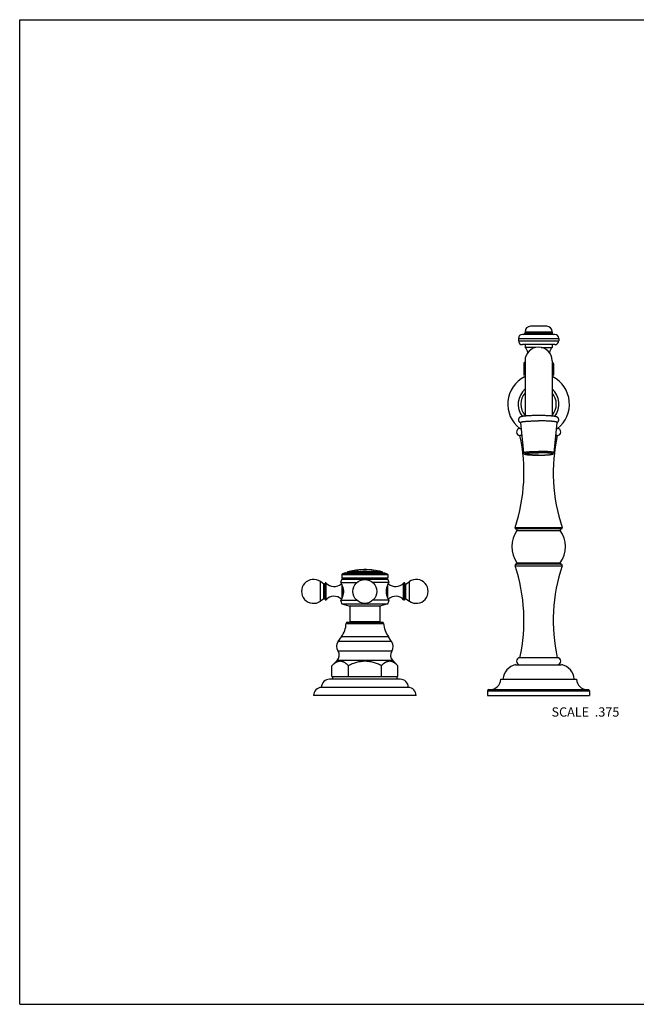
# Model space of a CAD drawing. Units: inches. Extents: x 0 to 11, y 0 to 8.5.
# Drawn here: x 0 to 5.3, y 0 to 8.5 of the extents above; entities that cross this region are included whole.
import ezdxf

# ---------------------------------------------------------------- set-up
doc = ezdxf.new("R2010")
doc.units = ezdxf.units.IN
doc.header["$LTSCALE"] = 0.605
doc.header["$MEASUREMENT"] = 0
doc.layers.get('0').update_dxf_attribs({"linetype": 'CONTINUOUS'})
doc.styles.get("Standard").update_dxf_attribs({"font": 'txt', "width": 0.8})

msp = doc.modelspace()

# ---------------------------------------------------------------- linework, layer by layer
at = {"color": 7, "linetype": 'CONTINUOUS'}
for p, q in [((0, 0), (0, 8.5)), ((0, 8.5), (11, 8.5)), ((4.6202, 5.7824), (4.3401, 5.7824)), ((4.363, 5.806), (4.363, 5.794)), ((4.363, 5.806), (4.5973, 5.806)), ((4.363, 5.794), (4.5973, 5.794)), ((4.5505, 5.8529), (4.4098, 5.8529)), ((4.5973, 5.806), (4.5973, 5.794)), ((4.3063, 5.7486), (4.3063, 5.7284)), ((4.3063, 5.7486), (4.654, 5.7486)), ((4.3063, 5.7284), (4.654, 5.7284)), ((4.654, 5.7486), (4.654, 5.7284)), ((4.6202, 5.6946), (4.3401, 5.6946)), ((4.363, 5.6946), (4.363, 5.671)), ((4.4569, 5.671), (4.363, 5.671)), ((4.5034, 5.671), (4.5973, 5.671)), ((4.5973, 5.6946), (4.5973, 5.671)), ((4.3517, 5.5304), (4.3517, 5.431)), ((4.363, 5.5304), (4.3517, 5.5304)), ((4.363, 5.5392), (4.3559, 5.5392)), ((4.363, 5.5559), (4.363, 5.078)), ((4.5973, 5.5559), (4.5973, 5.078)), ((4.5973, 5.5392), (4.6043, 5.5392)), ((4.5973, 5.5304), (4.6086, 5.5304)), ((4.6086, 5.5304), (4.6086, 5.431)), ((4.363, 5.431), (4.3517, 5.431)), ((4.3583, 5.4179), (4.363, 5.4179)), ((4.5973, 5.431), (4.6086, 5.431)), ((4.5973, 5.4179), (4.602, 5.4179)), ((4.3238, 5.0232), (4.3496, 4.7617)), ((4.6365, 5.0232), (4.6106, 4.7617)), ((4.3169, 4.9708), (4.329, 4.9708)), ((4.6313, 4.9708), (4.6434, 4.9708)), ((4.3349, 4.9109), (4.3189, 4.9109)), ((4.6414, 4.9109), (4.6254, 4.9109)), ((4.2768, 4.1163), (4.6835, 4.1163)), ((4.6743, 4.1035), (4.286, 4.1035)), ((4.2933, 4.0917), (4.667, 4.0917)), ((2.8808, 3.7434), (2.887, 3.7447)), ((2.8808, 3.7429), (2.8808, 3.7434)), ((2.8869, 3.7443), (2.8816, 3.7431)), ((2.887, 3.7443), (2.887, 3.7449)), ((2.9042, 3.7474), (2.902, 3.7471)), ((2.902, 3.7469), (2.9074, 3.7474)), ((2.902, 3.7465), (2.902, 3.7471)), ((2.9074, 3.747), (2.902, 3.7465)), ((2.9077, 3.747), (2.9074, 3.747)), ((2.9081, 3.7471), (2.9077, 3.747)), ((2.9081, 3.7474), (2.9081, 3.747)), ((2.9145, 3.7482), (2.9207, 3.7492)), ((2.9145, 3.7478), (2.9145, 3.7482)), ((2.9206, 3.7487), (2.9154, 3.7479)), ((2.9203, 3.7493), (2.9185, 3.7491)), ((2.9207, 3.7493), (2.9203, 3.7493)), ((2.9207, 3.7488), (2.9207, 3.7493)), ((2.9357, 3.7501), (2.9357, 3.7507)), ((2.9357, 3.7505), (2.9411, 3.7506)), ((2.9411, 3.7502), (2.9357, 3.7501)), ((2.9415, 3.7503), (2.9411, 3.7502)), ((2.9419, 3.7503), (2.9415, 3.7503)), ((2.9419, 3.7507), (2.9419, 3.7502)), ((2.9507, 3.7516), (2.9501, 3.7516)), ((2.9507, 3.7516), (2.9501, 3.7516)), ((2.9633, 3.7515), (2.9507, 3.7516)), ((2.9638, 3.7515), (2.9633, 3.7515)), ((2.9638, 3.7518), (2.9638, 3.7521)), ((2.9638, 3.7521), (2.9641, 3.7521)), ((2.9638, 3.7521), (2.9639, 3.7521)), ((2.9958, 3.7515), (2.9638, 3.7515)), ((2.9639, 3.7521), (2.9641, 3.7521)), ((2.9956, 3.7518), (2.9948, 3.7517)), ((2.9956, 3.7518), (2.9956, 3.7522)), ((2.9956, 3.7522), (2.9956, 3.7522)), ((2.9956, 3.7522), (2.9956, 3.7522)), ((3.0084, 3.7516), (2.9958, 3.7515)), ((3.009, 3.7517), (3.0084, 3.7516)), ((3.009, 3.7517), (3.0084, 3.7516)), ((3.0319, 3.7492), (3.0319, 3.7496)), ((3.0319, 3.7496), (3.0324, 3.7496)), ((3.0324, 3.7492), (3.0319, 3.7492)), ((3.0324, 3.7496), (3.0388, 3.7493)), ((3.0385, 3.7489), (3.0324, 3.7492)), ((3.0388, 3.7489), (3.0385, 3.7489)), ((3.0388, 3.7489), (3.0388, 3.7494)), ((3.0523, 3.7474), (3.0523, 3.7479)), ((3.0523, 3.7478), (3.0593, 3.7465)), ((3.0588, 3.7462), (3.0523, 3.7474)), ((3.0592, 3.7461), (3.0588, 3.7462)), ((3.0593, 3.7465), (3.0593, 3.7461)), ((4.2768, 3.7866), (4.6835, 3.7866)), ((4.6743, 3.7994), (4.286, 3.7994)), ((4.2933, 3.8112), (4.667, 3.8112)), ((2.7877, 3.7171), (2.7823, 3.7097)), ((2.7823, 3.7097), (2.7823, 3.683)), ((2.7823, 3.7097), (3.178, 3.7097)), ((2.7823, 3.683), (2.7924, 3.6772)), ((2.7823, 3.683), (3.178, 3.683)), ((2.7924, 3.6772), (2.7823, 3.6714)), ((2.7823, 3.6714), (3.178, 3.6714)), ((2.8097, 3.7242), (2.7877, 3.7171)), ((2.7877, 3.7171), (3.1726, 3.7171)), ((2.7924, 3.6772), (3.1679, 3.6772)), ((2.8097, 3.7242), (3.1506, 3.7242)), ((3.1283, 3.7332), (2.832, 3.7332)), ((3.1506, 3.7242), (3.1726, 3.7171)), ((3.178, 3.683), (3.1679, 3.6772)), ((3.1679, 3.6772), (3.178, 3.6714)), ((3.1726, 3.7171), (3.178, 3.7097)), ((3.178, 3.7097), (3.178, 3.683)), ((2.5959, 3.48), (2.5959, 3.649)), ((2.6266, 3.6274), (2.5959, 3.649)), ((2.6266, 3.5016), (2.6266, 3.6274)), ((2.6361, 3.4936), (2.6361, 3.6354)), ((2.6454, 3.4929), (2.6454, 3.6361)), ((2.7711, 3.6414), (2.9114, 3.6414)), ((2.781, 3.6227), (2.781, 3.5063)), ((2.7893, 3.601), (2.7893, 3.528)), ((3.1892, 3.6414), (3.0489, 3.6414)), ((3.171, 3.528), (3.171, 3.601)), ((3.1793, 3.5063), (3.1793, 3.6227)), ((3.3149, 3.4929), (3.3149, 3.6361)), ((3.3242, 3.4936), (3.3242, 3.6354)), ((3.3336, 3.6274), (3.3644, 3.649)), ((3.3336, 3.5016), (3.3336, 3.6274)), ((3.3644, 3.48), (3.3644, 3.649)), ((2.6266, 3.5016), (2.5959, 3.48)), ((2.7711, 3.4876), (2.9114, 3.4876)), ((3.1892, 3.4876), (3.0489, 3.4876)), ((3.3336, 3.5016), (3.3644, 3.48)), ((2.7823, 3.458), (2.8412, 3.4389)), ((2.7823, 3.458), (3.178, 3.458)), ((2.8412, 3.4389), (3.1191, 3.4389)), ((2.8513, 3.4389), (2.8513, 3.3042)), ((3.109, 3.4389), (3.109, 3.3042)), ((3.178, 3.458), (3.1191, 3.4389)), ((2.819, 3.2877), (3.1413, 3.2877)), ((2.8306, 3.2984), (3.1297, 3.2984)), ((2.8513, 3.3042), (3.109, 3.3042)), ((2.7497, 3.1333), (2.7775, 3.173)), ((3.1828, 3.173), (2.7775, 3.173)), ((3.2106, 3.1333), (3.1828, 3.173)), ((3.2106, 3.1333), (2.7497, 3.1333)), ((3.2121, 3.0477), (2.7482, 3.0477)), ((4.6414, 2.992), (4.3189, 2.992)), ((2.6959, 2.9234), (2.7397, 2.9671)), ((2.6959, 2.8296), (2.6959, 2.9234)), ((3.2206, 2.9671), (2.7397, 2.9671)), ((2.838, 2.8296), (2.838, 2.9234)), ((3.1223, 2.8296), (3.1223, 2.9234)), ((3.2644, 2.9234), (3.2206, 2.9671)), ((3.2644, 2.8296), (3.2644, 2.9234)), ((4.2814, 2.932), (4.6789, 2.932)), ((3.285, 2.8064), (2.6753, 2.8064)), ((2.6959, 2.8296), (3.2644, 2.8296)), ((2.7023, 2.8064), (2.7023, 2.8296)), ((3.258, 2.8064), (3.258, 2.8296)), ((4.1539, 2.8064), (4.8064, 2.8064)), ((3.3551, 2.7359), (2.6051, 2.7359)), ((3.4226, 2.6658), (2.5376, 2.6658)), ((4.0395, 2.7051), (4.9208, 2.7051)), ((4.0395, 2.7051), (4.0395, 2.6658)), ((4.0395, 2.6658), (4.9208, 2.6658)), ((4.0508, 2.7164), (4.9095, 2.7164)), ((4.9208, 2.7051), (4.9208, 2.6658)), ((0, 0), (11, 0))]:
    msp.add_line(p, q, dxfattribs=at)
msp.add_lwpolyline([(2.9638, 3.7521), (2.9638, 3.7521), (2.9638, 3.7521)], dxfattribs=at)
msp.add_circle((2.9801, 3.5645), 0.1031, dxfattribs=at)
for centre, radius, start, end in [((4.3401, 5.7486), 0.0338, 90, 180), ((4.3513, 5.794), 0.0116, 270, 360), ((4.4098, 5.806), 0.0469, 90, 180), ((4.5505, 5.806), 0.0469, 0, 90), ((4.609, 5.794), 0.0116, 180, 270), ((4.6202, 5.7486), 0.0338, 0, 90), ((4.3401, 5.7284), 0.0338, 180, 270), ((4.6202, 5.7284), 0.0338, 270, 360), ((4.4801, 5.5562), 0.1172, 0, 180), ((4.301, 5.6082), 0.0883, 12.55244, 45.36769), ((4.6593, 5.6082), 0.0883, 134.63231, 167.44756), ((4.363, 5.5304), 0.0112, 128.54442, 180), ((4.301, 5.6082), 0.0883, 308.54442, 314.63614), ((4.6593, 5.6082), 0.0883, 225.36386, 231.45558), ((4.5973, 5.5304), 0.0112, 0, 51.45558), ((4.4801, 5.1812), 0.2662, 117.24179, 232.18883), ((4.4801, 5.1812), 0.2662, 307.81117, 62.75821), ((4.4801, 5.1812), 0.1761, 131.72936, 217.14137), ((4.4801, 5.1812), 0.1526, 140.15869, 219.84131), ((4.4801, 5.1812), 0.1761, 322.85854, 48.27064), ((4.4801, 5.1812), 0.1526, 320.15869, 39.84131), ((4.3189, 4.9409), 0.03, 93.7795, 270), ((4.6414, 4.9409), 0.03, 270, 86.2205), ((2.8536, 4.5902), 1.5, 341.58572, 12.34579), ((6.1067, 4.5902), 1.5, 167.65421, 198.41428), ((4.4907, 3.9515), 0.2421, 144.60775, 215.39225), ((4.286, 4.1133), 0.00975, 161.58572, 270), ((4.2872, 4.096), 0.0075, 324.60775, 90), ((4.6731, 4.096), 0.0075, 90, 215.39225), ((4.4696, 3.9515), 0.2421, 324.60775, 35.39225), ((4.6743, 4.1133), 0.00975, 270, 18.41428), ((2.9801, 3.1709), 0.5815, 99.22158, 104.763), ((2.9801, 3.1709), 0.5806, 97.12322, 99.85474), ((2.8239, 4.0473), 0.3096, 280.59446, 280.73673), ((2.9801, 3.1709), 0.5811, 97.73473, 99.22164), ((2.9801, 3.1709), 0.5815, 96.08958, 97.50362), ((2.8748, 4.0456), 0.3001, 276.23186, 276.3824), ((2.9801, 3.1709), 0.5806, 93.7772, 96.48967), ((2.8767, 4.0461), 0.3007, 277.23252, 277.38499), ((2.9801, 3.1709), 0.5811, 94.38556, 95.87058), ((2.9801, 3.1709), 0.5815, 92.95723, 94.38273), ((2.9262, 4.0464), 0.2961, 272.88393, 273.03528), ((2.9801, 3.1709), 0.5811, 91.61593, 92.33563), ((2.9801, 3.1709), 0.5815, 88.47383, 91.61488), ((2.9801, 3.1709), 0.5811, 87.78809, 88.47284), ((2.9801, 3.1709), 0.5815, 84.20763, 87.15376), ((2.9801, 3.1709), 0.5806, 82.16766, 84.88658), ((2.9801, 3.1709), 0.5811, 82.86877, 84.20387), ((2.9801, 3.1709), 0.5815, 75.237, 82.86893), ((4.286, 3.7896), 0.00975, 90, 198.41428), ((2.8536, 3.3127), 1.5, 347.65421, 18.41428), ((4.2872, 3.8069), 0.0075, 270, 35.39225), ((6.1067, 3.3127), 1.5, 161.58572, 192.34579), ((4.6731, 3.8069), 0.0075, 144.60775, 270), ((4.6743, 3.7896), 0.00975, 341.58572, 90), ((2.5367, 3.5645), 0.1031, 55, 305), ((3.254, 3.4774), 0.51, 157.6439, 161.24401), ((2.8348, 3.7223), 0.0112, 104.763, 170.01687), ((3.1255, 3.7223), 0.0112, 9.98313, 75.237), ((2.7063, 3.4774), 0.51, 18.75599, 22.3561), ((3.4236, 3.5645), 0.1031, 235, 125), ((2.6301, 3.6323), 0.006, 235, 360), ((2.641, 3.632), 0.006, 43.02605, 145.37655), ((2.7139, 3.7001), 0.0938, 223.02605, 312.27813), ((3.2463, 3.7001), 0.0938, 227.72187, 316.97395), ((3.3193, 3.632), 0.006, 34.62345, 136.97395), ((3.3302, 3.6323), 0.006, 180, 305), ((2.6301, 3.4967), 0.006, 0, 125), ((2.641, 3.497), 0.006, 214.62345, 316.97395), ((2.7139, 3.4289), 0.0938, 47.72187, 136.97395), ((3.2533, 3.6538), 0.51, 199.01377, 202.57446), ((2.707, 3.6538), 0.51, 337.42554, 340.98623), ((3.2463, 3.4289), 0.0938, 43.02605, 132.27813), ((3.3193, 3.497), 0.006, 223.02605, 325.37655), ((3.3302, 3.4967), 0.006, 55, 180), ((2.5854, 3.3074), 0.2344, 325.01101, 355.1903), ((2.8306, 3.2868), 0.0116, 90, 175.1903), ((3.1297, 3.2868), 0.0116, 4.8097, 90), ((3.3748, 3.3074), 0.2344, 184.8097, 214.98899), ((2.8123, 3.0894), 0.0765, 145.01101, 213.04784), ((3.148, 3.0894), 0.0765, 326.95216, 34.98899), ((2.6943, 3.0126), 0.0643, 314.91736, 33.04784), ((3.266, 3.0126), 0.0643, 146.95216, 225.08264), ((4.3189, 2.962), 0.03, 90, 270), ((4.6414, 2.962), 0.03, 270, 90), ((4.311, 2.7965), 0.1388, 102.33672, 175.89966), ((4.6492, 2.7965), 0.1388, 4.10034, 77.66328), ((2.6753, 2.7363), 0.0701, 90, 180.3064), ((3.285, 2.7363), 0.0701, 359.6936, 90), ((4.0602, 2.8101), 0.0938, 270, 357.70756), ((4.9001, 2.8101), 0.0938, 182.29244, 270), ((2.6078, 2.6658), 0.0702, 92.18541, 180), ((3.3525, 2.6658), 0.0702, 0, 87.81459), ((4.0508, 2.7051), 0.0112, 90, 180), ((4.9095, 2.7051), 0.0112, 0, 90)]:
    msp.add_arc(centre, radius, start, end, dxfattribs=at)
for points, knots in [([(4.4801, 5.0828), (4.4739, 5.0828), (4.4615, 5.0827), (4.443, 5.0824), (4.4252, 5.0819), (4.4081, 5.0813), (4.3945, 5.0805), (4.3842, 5.0798), (4.377, 5.0793), (4.3701, 5.0787), (4.3636, 5.0781), (4.3576, 5.0775), (4.3519, 5.0768), (4.3466, 5.076), (4.3417, 5.0752), (4.3372, 5.0744), (4.3337, 5.0736), (4.331, 5.0729), (4.329, 5.0724), (4.3271, 5.0718), (4.3251, 5.0711), (4.3231, 5.0703), (4.321, 5.0693), (4.3188, 5.068), (4.3165, 5.0665), (4.3141, 5.0645), (4.3117, 5.0619), (4.3096, 5.0589), (4.3078, 5.0554), (4.3066, 5.0515), (4.3061, 5.0474), (4.3062, 5.0432), (4.307, 5.0392), (4.3084, 5.0354), (4.3104, 5.032), (4.3126, 5.0292), (4.315, 5.0268), (4.3174, 5.025), (4.3197, 5.0236), (4.3218, 5.0224), (4.3233, 5.0218), (4.3239, 5.0215)], [0, 0, 0, 0, 0.08477, 0.168293, 0.249351, 0.326775, 0.399478, 0.43375, 0.46649, 0.497603, 0.527008, 0.554646, 0.580481, 0.604512, 0.626789, 0.647437, 0.66671, 0.675967, 0.685085, 0.694186, 0.703437, 0.713059, 0.72334, 0.734615, 0.747214, 0.76135, 0.777, 0.793916, 0.81174, 0.830138, 0.848833, 0.867596, 0.886208, 0.904429, 0.921955, 0.938435, 0.953535, 0.967081, 0.979147, 0.990005, 1, 1, 1, 1]), ([(4.3238, 5.0232), (4.3238, 5.0233), (4.3238, 5.0235), (4.3239, 5.0239), (4.3241, 5.0242), (4.3244, 5.0245), (4.3248, 5.0249), (4.3253, 5.0252), (4.3259, 5.0255), (4.3266, 5.0259), (4.3273, 5.0262), (4.3282, 5.0265), (4.3292, 5.0269), (4.3302, 5.0272), (4.3314, 5.0275), (4.3331, 5.0279), (4.3354, 5.0285), (4.3385, 5.0291), (4.3419, 5.0297), (4.3457, 5.0303), (4.3498, 5.0308), (4.3542, 5.0314), (4.3589, 5.0319), (4.3639, 5.0324), (4.3711, 5.0331), (4.3808, 5.0338), (4.3931, 5.0346), (4.4063, 5.0353), (4.4202, 5.0359), (4.4347, 5.0364), (4.4496, 5.0367), (4.4648, 5.0369), (4.475, 5.0369), (4.4801, 5.0369)], [0, 0, 0, 0, 0.002124, 0.004356, 0.006838, 0.009676, 0.012941, 0.016677, 0.020915, 0.025673, 0.030964, 0.036796, 0.043173, 0.050098, 0.057572, 0.065593, 0.083271, 0.10311, 0.125073, 0.149119, 0.175195, 0.203245, 0.233203, 0.265003, 0.298569, 0.370678, 0.448849, 0.532333, 0.620329, 0.711991, 0.806434, 0.902747, 1, 1, 1, 1]), ([(4.6363, 5.0215), (4.6378, 5.0221), (4.64, 5.0232), (4.6429, 5.025), (4.6453, 5.0268), (4.6477, 5.0292), (4.6499, 5.032), (4.6518, 5.0354), (4.6533, 5.0392), (4.6541, 5.0432), (4.6542, 5.0474), (4.6537, 5.0515), (4.6525, 5.0553), (4.6507, 5.0589), (4.6485, 5.0619), (4.6462, 5.0645), (4.6438, 5.0665), (4.6414, 5.068), (4.6392, 5.0693), (4.6372, 5.0703), (4.6352, 5.0711), (4.6332, 5.0718), (4.6313, 5.0724), (4.6293, 5.0729), (4.6266, 5.0736), (4.6231, 5.0744), (4.6186, 5.0752), (4.6137, 5.076), (4.6084, 5.0768), (4.6027, 5.0775), (4.5966, 5.0781), (4.5902, 5.0787), (4.5833, 5.0793), (4.5761, 5.0798), (4.5658, 5.0805), (4.5522, 5.0813), (4.5351, 5.0819), (4.5172, 5.0824), (4.4988, 5.0827), (4.4864, 5.0828), (4.4801, 5.0828)], [0, 0, 0, 0, 0.020842, 0.032907, 0.04645, 0.061547, 0.078024, 0.095547, 0.113765, 0.132376, 0.151139, 0.169835, 0.188236, 0.206064, 0.222983, 0.238636, 0.252775, 0.265376, 0.276652, 0.286933, 0.296557, 0.305807, 0.314909, 0.324026, 0.333284, 0.352557, 0.373206, 0.395482, 0.419513, 0.445349, 0.472987, 0.502393, 0.533505, 0.566246, 0.600518, 0.673222, 0.750646, 0.831705, 0.915229, 1, 1, 1, 1]), ([(4.6365, 5.0232), (4.6365, 5.0233), (4.6365, 5.0235), (4.6364, 5.0239), (4.6362, 5.0242), (4.6359, 5.0245), (4.6355, 5.0249), (4.635, 5.0252), (4.6344, 5.0255), (4.6337, 5.0259), (4.6329, 5.0262), (4.6321, 5.0265), (4.6311, 5.0269), (4.6301, 5.0272), (4.6289, 5.0275), (4.6272, 5.0279), (4.6249, 5.0285), (4.6218, 5.0291), (4.6184, 5.0297), (4.6146, 5.0303), (4.6105, 5.0308), (4.6061, 5.0314), (4.6014, 5.0319), (4.5964, 5.0324), (4.5892, 5.0331), (4.5795, 5.0338), (4.5672, 5.0346), (4.554, 5.0353), (4.5401, 5.0359), (4.5256, 5.0364), (4.5107, 5.0367), (4.4955, 5.0369), (4.4853, 5.0369), (4.4801, 5.0369)], [0, 0, 0, 0, 0.002124, 0.004356, 0.006838, 0.009676, 0.012941, 0.016677, 0.020915, 0.025673, 0.030964, 0.036796, 0.043173, 0.050098, 0.057572, 0.065593, 0.083271, 0.10311, 0.125073, 0.149119, 0.175195, 0.203245, 0.233203, 0.265003, 0.298569, 0.370678, 0.448849, 0.532333, 0.620329, 0.711991, 0.806434, 0.902747, 1, 1, 1, 1]), ([(4.3496, 4.7617), (4.3496, 4.7617), (4.3496, 4.7619), (4.3497, 4.7622), (4.3499, 4.7625), (4.3502, 4.7628), (4.3505, 4.7631), (4.3509, 4.7634), (4.3514, 4.7636), (4.352, 4.7639), (4.3526, 4.7642), (4.3533, 4.7645), (4.3541, 4.7647), (4.3554, 4.7651), (4.3571, 4.7656), (4.3593, 4.7661), (4.3619, 4.7666), (4.3648, 4.7671), (4.3679, 4.7676), (4.3713, 4.768), (4.375, 4.7685), (4.3789, 4.7689), (4.3831, 4.7694), (4.3892, 4.7699), (4.3972, 4.7706), (4.4075, 4.7712), (4.4185, 4.7718), (4.4301, 4.7723), (4.4422, 4.7727), (4.4546, 4.7729), (4.4673, 4.7731), (4.4759, 4.7731), (4.4801, 4.7731)], [0, 0, 0, 0, 0.002124, 0.004356, 0.006838, 0.009676, 0.012941, 0.016677, 0.020915, 0.025673, 0.030964, 0.036796, 0.043173, 0.050098, 0.065592, 0.083271, 0.103109, 0.125073, 0.149118, 0.175194, 0.203244, 0.233203, 0.265002, 0.298568, 0.370678, 0.448848, 0.532332, 0.620329, 0.71199, 0.806434, 0.902746, 1, 1, 1, 1]), ([(4.3496, 4.7617), (4.3497, 4.7613), (4.3498, 4.7605), (4.3501, 4.7594), (4.3504, 4.7583), (4.351, 4.757), (4.3518, 4.7556), (4.353, 4.7541), (4.3543, 4.753), (4.3553, 4.7522), (4.3561, 4.7517), (4.3568, 4.7512), (4.3577, 4.7507), (4.3588, 4.7502), (4.3602, 4.7497), (4.362, 4.749), (4.3642, 4.7484), (4.3666, 4.7478), (4.3692, 4.7473), (4.372, 4.7468), (4.375, 4.7463), (4.3782, 4.7458), (4.3817, 4.7453), (4.3854, 4.7449), (4.3893, 4.7445), (4.395, 4.744), (4.4025, 4.7434), (4.4121, 4.7427), (4.4224, 4.7422), (4.4333, 4.7417), (4.4446, 4.7414), (4.4562, 4.7411), (4.4681, 4.7409), (4.4761, 4.7409), (4.4801, 4.7409)], [0, 0, 0, 0, 0.008416, 0.016706, 0.024846, 0.032771, 0.047768, 0.061412, 0.073598, 0.084447, 0.089452, 0.094226, 0.103233, 0.111747, 0.119991, 0.136312, 0.153129, 0.170965, 0.19012, 0.210762, 0.232982, 0.256823, 0.282295, 0.309384, 0.33806, 0.368282, 0.433134, 0.503422, 0.578521, 0.657734, 0.740306, 0.825434, 0.912283, 1, 1, 1, 1]), ([(4.4801, 4.7409), (4.4763, 4.7409), (4.4685, 4.741), (4.457, 4.7411), (4.4457, 4.7414), (4.4348, 4.7417), (4.4243, 4.7421), (4.4143, 4.7427), (4.4049, 4.7433), (4.3976, 4.7438), (4.3921, 4.7443), (4.3883, 4.7447), (4.3847, 4.7451), (4.3813, 4.7455), (4.3782, 4.746), (4.3753, 4.7464), (4.3727, 4.7469), (4.3703, 4.7473), (4.3682, 4.7478), (4.3667, 4.7482), (4.3655, 4.7485), (4.3648, 4.7488), (4.3641, 4.749), (4.3635, 4.7493), (4.363, 4.7495), (4.3625, 4.7498), (4.3621, 4.75), (4.3618, 4.7503), (4.3615, 4.7505), (4.3614, 4.7508), (4.3612, 4.751), (4.3612, 4.7513), (4.3612, 4.7516), (4.3614, 4.7518), (4.3615, 4.7521), (4.3618, 4.7523), (4.3621, 4.7526), (4.3625, 4.7528), (4.363, 4.7531), (4.3635, 4.7533), (4.3641, 4.7536), (4.3648, 4.7538), (4.3655, 4.7541), (4.3667, 4.7544), (4.3682, 4.7548), (4.3703, 4.7553), (4.3727, 4.7558), (4.3753, 4.7562), (4.3782, 4.7567), (4.3813, 4.7571), (4.3847, 4.7575), (4.3883, 4.7579), (4.3921, 4.7583), (4.3976, 4.7588), (4.4049, 4.7594), (4.4143, 4.76), (4.4243, 4.7605), (4.4348, 4.7609), (4.4457, 4.7612), (4.457, 4.7615), (4.4685, 4.7616), (4.4763, 4.7617), (4.4801, 4.7617)], [0, 0, 0, 0, 0.048398, 0.096333, 0.143347, 0.188993, 0.232833, 0.274452, 0.313453, 0.349468, 0.366249, 0.382159, 0.397162, 0.411223, 0.424311, 0.436397, 0.447456, 0.457465, 0.466407, 0.474269, 0.477793, 0.481046, 0.484029, 0.486743, 0.489192, 0.491382, 0.49332, 0.495019, 0.496498, 0.497788, 0.498933, 0.5, 0.501067, 0.502212, 0.503502, 0.504981, 0.50668, 0.508618, 0.510808, 0.513257, 0.515971, 0.518954, 0.522207, 0.525731, 0.533593, 0.542535, 0.552544, 0.563603, 0.575689, 0.588777, 0.602838, 0.617841, 0.633751, 0.650532, 0.686547, 0.725548, 0.767167, 0.811007, 0.856653, 0.903667, 0.951602, 1, 1, 1, 1]), ([(4.6106, 4.7617), (4.6106, 4.7617), (4.6106, 4.7619), (4.6105, 4.7622), (4.6104, 4.7625), (4.6101, 4.7628), (4.6098, 4.7631), (4.6094, 4.7634), (4.6089, 4.7636), (4.6083, 4.7639), (4.6077, 4.7642), (4.6069, 4.7645), (4.6061, 4.7647), (4.6049, 4.7651), (4.6032, 4.7656), (4.6009, 4.7661), (4.5984, 4.7666), (4.5955, 4.7671), (4.5924, 4.7676), (4.589, 4.768), (4.5853, 4.7685), (4.5813, 4.7689), (4.5772, 4.7694), (4.5711, 4.7699), (4.563, 4.7706), (4.5528, 4.7712), (4.5418, 4.7718), (4.5302, 4.7723), (4.5181, 4.7727), (4.5057, 4.7729), (4.493, 4.7731), (4.4844, 4.7731), (4.4801, 4.7731)], [0, 0, 0, 0, 0.002124, 0.004356, 0.006838, 0.009676, 0.012941, 0.016677, 0.020915, 0.025673, 0.030964, 0.036796, 0.043173, 0.050098, 0.065592, 0.083271, 0.103109, 0.125073, 0.149118, 0.175194, 0.203244, 0.233203, 0.265002, 0.298568, 0.370678, 0.448848, 0.532332, 0.620329, 0.71199, 0.806434, 0.902746, 1, 1, 1, 1]), ([(4.4801, 4.7409), (4.4842, 4.7409), (4.4922, 4.7409), (4.5041, 4.7411), (4.5157, 4.7414), (4.527, 4.7417), (4.5379, 4.7422), (4.5481, 4.7427), (4.5578, 4.7434), (4.5653, 4.744), (4.571, 4.7445), (4.5749, 4.7449), (4.5786, 4.7453), (4.582, 4.7458), (4.5853, 4.7463), (4.5883, 4.7468), (4.5911, 4.7473), (4.5937, 4.7478), (4.5961, 4.7484), (4.5983, 4.749), (4.6005, 4.7498), (4.6027, 4.7507), (4.6045, 4.7518), (4.606, 4.753), (4.6073, 4.7541), (4.6084, 4.7556), (4.6093, 4.757), (4.6099, 4.7583), (4.6102, 4.7594), (4.6105, 4.7605), (4.6106, 4.7613), (4.6106, 4.7617)], [0, 0, 0, 0, 0.087719, 0.174571, 0.259701, 0.342275, 0.42149, 0.496591, 0.56688, 0.631734, 0.661956, 0.690633, 0.717723, 0.743195, 0.767036, 0.789256, 0.809898, 0.829053, 0.84689, 0.863707, 0.880029, 0.896782, 0.915555, 0.926404, 0.93859, 0.952233, 0.96723, 0.975154, 0.983293, 0.991586, 1, 1, 1, 1]), ([(4.4801, 4.7409), (4.484, 4.7409), (4.4918, 4.741), (4.5033, 4.7411), (4.5146, 4.7414), (4.5255, 4.7417), (4.536, 4.7421), (4.546, 4.7427), (4.5554, 4.7433), (4.5627, 4.7438), (4.5682, 4.7443), (4.572, 4.7447), (4.5756, 4.7451), (4.579, 4.7455), (4.5821, 4.746), (4.585, 4.7464), (4.5876, 4.7469), (4.5899, 4.7473), (4.592, 4.7478), (4.5936, 4.7482), (4.5947, 4.7485), (4.5955, 4.7488), (4.5962, 4.749), (4.5968, 4.7493), (4.5973, 4.7495), (4.5978, 4.7498), (4.5982, 4.75), (4.5985, 4.7503), (4.5987, 4.7505), (4.5989, 4.7508), (4.599, 4.751), (4.5991, 4.7513), (4.599, 4.7516), (4.5989, 4.7518), (4.5987, 4.7521), (4.5985, 4.7523), (4.5982, 4.7526), (4.5978, 4.7528), (4.5973, 4.7531), (4.5968, 4.7533), (4.5962, 4.7536), (4.5955, 4.7538), (4.5947, 4.7541), (4.5936, 4.7544), (4.592, 4.7548), (4.5899, 4.7553), (4.5876, 4.7558), (4.585, 4.7562), (4.5821, 4.7567), (4.579, 4.7571), (4.5756, 4.7575), (4.572, 4.7579), (4.5682, 4.7583), (4.5627, 4.7588), (4.5554, 4.7594), (4.546, 4.76), (4.536, 4.7605), (4.5255, 4.7609), (4.5146, 4.7612), (4.5033, 4.7615), (4.4918, 4.7616), (4.484, 4.7617), (4.4801, 4.7617)], [0, 0, 0, 0, 0.048398, 0.096333, 0.143347, 0.188993, 0.232833, 0.274452, 0.313453, 0.349468, 0.366249, 0.382159, 0.397162, 0.411223, 0.424311, 0.436397, 0.447456, 0.457465, 0.466407, 0.474269, 0.477793, 0.481046, 0.484029, 0.486743, 0.489192, 0.491382, 0.49332, 0.495019, 0.496498, 0.497788, 0.498933, 0.5, 0.501067, 0.502212, 0.503502, 0.504981, 0.50668, 0.508618, 0.510808, 0.513257, 0.515971, 0.518954, 0.522207, 0.525731, 0.533593, 0.542535, 0.552544, 0.563603, 0.575689, 0.588777, 0.602838, 0.617841, 0.633751, 0.650532, 0.686547, 0.725548, 0.767167, 0.811007, 0.856653, 0.903667, 0.951602, 1, 1, 1, 1]), ([(2.887, 3.7443), (2.887, 3.7443), (2.887, 3.7443), (2.8869, 3.7443), (2.8869, 3.7443), (2.8869, 3.7443)], [0, 0, 0, 0, 0.126729, 0.326715, 1, 1, 1, 1]), ([(2.9207, 3.7488), (2.9207, 3.7488), (2.9207, 3.7488), (2.9207, 3.7488), (2.9207, 3.7487), (2.9206, 3.7487), (2.9206, 3.7487)], [0, 0, 0, 0, 0.10316, 0.296689, 0.59461, 1, 1, 1, 1]), ([(2.9948, 3.7517), (2.9945, 3.7517), (2.9938, 3.7517), (2.9923, 3.7517), (2.9903, 3.7516), (2.9878, 3.7516), (2.985, 3.7516), (2.9818, 3.7516), (2.9786, 3.7516), (2.9754, 3.7516), (2.9724, 3.7516), (2.9697, 3.7516), (2.9675, 3.7516), (2.9661, 3.7517), (2.9652, 3.7517), (2.9647, 3.7517), (2.9644, 3.7517), (2.9641, 3.7517), (2.9639, 3.7517), (2.9638, 3.7518), (2.9638, 3.7518), (2.9638, 3.7518), (2.9638, 3.7518)], [0, 0, 0, 0, 0.029798, 0.075897, 0.140214, 0.220962, 0.314276, 0.416809, 0.524077, 0.629392, 0.727227, 0.813798, 0.884868, 0.93659, 0.955367, 0.969987, 0.981004, 0.988965, 0.994395, 0.997763, 0.999502, 1, 1, 1, 1]), ([(2.9641, 3.7521), (2.9642, 3.7521), (2.9648, 3.7521), (2.9659, 3.752), (2.9675, 3.752), (2.9697, 3.752), (2.9724, 3.752), (2.9755, 3.7519), (2.9788, 3.7519), (2.9821, 3.7519), (2.9853, 3.752), (2.9882, 3.752), (2.9907, 3.752), (2.9926, 3.7521), (2.994, 3.7521), (2.9949, 3.7521), (2.9954, 3.7521), (2.9956, 3.7522), (2.9956, 3.7522)], [0, 0, 0, 0, 0.01809, 0.050721, 0.102085, 0.173435, 0.260803, 0.359725, 0.466166, 0.574151, 0.676744, 0.769421, 0.848622, 0.910313, 0.953359, 0.980256, 0.994659, 1, 1, 1, 1]), ([(2.7711, 3.6414), (2.7714, 3.6409), (2.7726, 3.6389), (2.775, 3.6345), (2.7787, 3.6276), (2.783, 3.6183), (2.7866, 3.6092), (2.7893, 3.601), (2.7912, 3.5942), (2.7927, 3.5871), (2.7939, 3.5798), (2.7947, 3.5722), (2.7949, 3.5645), (2.7947, 3.5568), (2.7939, 3.5492), (2.7927, 3.5419), (2.7912, 3.5348), (2.7893, 3.528), (2.7873, 3.5217), (2.785, 3.5158), (2.7831, 3.5111), (2.7816, 3.5077), (2.7805, 3.5052), (2.7794, 3.503), (2.7783, 3.5008), (2.7773, 3.4988), (2.7763, 3.497), (2.7754, 3.4952), (2.7745, 3.4937), (2.7739, 3.4925), (2.7734, 3.4917), (2.7731, 3.4911), (2.7728, 3.4905), (2.7725, 3.49), (2.7722, 3.4896), (2.772, 3.4892), (2.7718, 3.4888), (2.7716, 3.4886), (2.7715, 3.4884), (2.7714, 3.4882), (2.7714, 3.4881), (2.7713, 3.488), (2.7713, 3.4879), (2.7712, 3.4878), (2.7712, 3.4878), (2.7711, 3.4877), (2.7711, 3.4877), (2.7711, 3.4877), (2.7711, 3.4877), (2.7711, 3.4876), (2.7711, 3.4876), (2.7711, 3.4876), (2.7711, 3.4876), (2.7711, 3.4876), (2.7711, 3.4876), (2.7711, 3.4876), (2.7711, 3.4876), (2.7711, 3.4876)], [0, 0, 0, 0, 0.010955, 0.04261, 0.092025, 0.155826, 0.231027, 0.272122, 0.315154, 0.35982, 0.405782, 0.45265, 0.499988, 0.547326, 0.594195, 0.640156, 0.684822, 0.727854, 0.76895, 0.807818, 0.844163, 0.861292, 0.877666, 0.893242, 0.907971, 0.921803, 0.934686, 0.946566, 0.957389, 0.9671, 0.971522, 0.975646, 0.979466, 0.982977, 0.986171, 0.989045, 0.991593, 0.993811, 0.994795, 0.995695, 0.99651, 0.997241, 0.997886, 0.998446, 0.99892, 0.999309, 0.999471, 0.999611, 0.99973, 0.999827, 0.999903, 0.999932, 0.999957, 0.999976, 0.999989, 0.999997, 1, 1, 1, 1]), ([(3.1892, 3.4876), (3.1892, 3.4876), (3.1892, 3.4876), (3.1892, 3.4876), (3.1892, 3.4876), (3.1892, 3.4876), (3.1892, 3.4876), (3.1892, 3.4876), (3.1892, 3.4876), (3.1892, 3.4877), (3.1892, 3.4877), (3.1892, 3.4877), (3.1891, 3.4877), (3.1891, 3.4878), (3.1891, 3.4878), (3.189, 3.4879), (3.189, 3.488), (3.1889, 3.4881), (3.1888, 3.4882), (3.1888, 3.4884), (3.1887, 3.4886), (3.1885, 3.4888), (3.1883, 3.4892), (3.1881, 3.4896), (3.1878, 3.49), (3.1875, 3.4905), (3.1872, 3.4911), (3.1869, 3.4917), (3.1864, 3.4925), (3.1857, 3.4937), (3.1849, 3.4952), (3.184, 3.497), (3.183, 3.4988), (3.182, 3.5008), (3.1809, 3.503), (3.1798, 3.5052), (3.1787, 3.5077), (3.1772, 3.5111), (3.1752, 3.5158), (3.173, 3.5217), (3.171, 3.528), (3.1691, 3.5348), (3.1675, 3.5419), (3.1664, 3.5492), (3.1656, 3.5568), (3.1654, 3.5645), (3.1656, 3.5722), (3.1664, 3.5798), (3.1675, 3.5871), (3.1691, 3.5942), (3.171, 3.601), (3.173, 3.6073), (3.1752, 3.6132), (3.1772, 3.6179), (3.1787, 3.6213), (3.1798, 3.6238), (3.1809, 3.626), (3.182, 3.6282), (3.183, 3.6302), (3.184, 3.632), (3.1849, 3.6337), (3.1857, 3.6353), (3.1864, 3.6365), (3.1869, 3.6373), (3.1872, 3.6379), (3.1875, 3.6385), (3.1878, 3.639), (3.1881, 3.6394), (3.1883, 3.6398), (3.1885, 3.6402), (3.1887, 3.6404), (3.1888, 3.6406), (3.1888, 3.6408), (3.1889, 3.6409), (3.189, 3.641), (3.189, 3.6411), (3.1891, 3.6412), (3.1891, 3.6412), (3.1891, 3.6413), (3.1892, 3.6413), (3.1892, 3.6413), (3.1892, 3.6413), (3.1892, 3.6413), (3.1892, 3.6414), (3.1892, 3.6414), (3.1892, 3.6414), (3.1892, 3.6414), (3.1892, 3.6414), (3.1892, 3.6414), (3.1892, 3.6414), (3.1892, 3.6414)], [0, 0, 0, 0, 0.000003, 0.000011, 0.000024, 0.000043, 0.000068, 0.000097, 0.000173, 0.00027, 0.000389, 0.000529, 0.000691, 0.00108, 0.001554, 0.002114, 0.002759, 0.00349, 0.004305, 0.005205, 0.006189, 0.008407, 0.010955, 0.013828, 0.017023, 0.020533, 0.024354, 0.028477, 0.032899, 0.04261, 0.053432, 0.065312, 0.078195, 0.092026, 0.106755, 0.122331, 0.138705, 0.155833, 0.192177, 0.231045, 0.272139, 0.315171, 0.359835, 0.405795, 0.452663, 0.5, 0.547337, 0.594205, 0.640165, 0.684829, 0.727861, 0.768955, 0.807823, 0.844167, 0.861295, 0.877669, 0.893245, 0.907974, 0.921805, 0.934688, 0.946568, 0.95739, 0.967101, 0.971523, 0.975646, 0.979467, 0.982977, 0.986172, 0.989045, 0.991593, 0.993811, 0.994795, 0.995695, 0.99651, 0.997241, 0.997886, 0.998446, 0.99892, 0.999309, 0.999471, 0.999611, 0.99973, 0.999827, 0.999903, 0.999932, 0.999957, 0.999976, 0.999989, 0.999997, 1, 1, 1, 1]), ([(2.838, 2.9234), (2.8353, 2.9261), (2.8298, 2.9313), (2.8226, 2.9375), (2.8168, 2.942), (2.8125, 2.9451), (2.808, 2.9481), (2.8036, 2.9507), (2.7991, 2.9531), (2.7946, 2.9553), (2.79, 2.9571), (2.7855, 2.9586), (2.7809, 2.9598), (2.7762, 2.9607), (2.7716, 2.9612), (2.7669, 2.9614), (2.7623, 2.9612), (2.7576, 2.9607), (2.753, 2.9598), (2.7484, 2.9586), (2.7438, 2.9571), (2.7393, 2.9553), (2.7348, 2.9531), (2.7303, 2.9507), (2.7258, 2.9481), (2.7214, 2.9451), (2.7171, 2.942), (2.7112, 2.9375), (2.7041, 2.9313), (2.6986, 2.9261), (2.6959, 2.9234)], [0, 0, 0, 0, 0.069955, 0.137844, 0.170959, 0.203492, 0.235434, 0.26678, 0.297537, 0.327725, 0.357378, 0.386547, 0.415302, 0.443726, 0.471921, 0.499999, 0.528077, 0.556272, 0.584697, 0.613451, 0.64262, 0.672274, 0.702461, 0.733219, 0.764565, 0.796506, 0.82904, 0.862154, 0.930044, 1, 1, 1, 1]), ([(3.1223, 2.9234), (3.1167, 2.9261), (3.1056, 2.9315), (3.0885, 2.9388), (3.0711, 2.9453), (3.0534, 2.9509), (3.0384, 2.9547), (3.0263, 2.9571), (3.0171, 2.9586), (3.0079, 2.9598), (2.9987, 2.9607), (2.9894, 2.9612), (2.9801, 2.9614), (2.9709, 2.9612), (2.9616, 2.9607), (2.9524, 2.9598), (2.9432, 2.9586), (2.934, 2.9571), (2.9219, 2.9547), (2.9069, 2.9509), (2.8892, 2.9453), (2.8718, 2.9388), (2.8547, 2.9315), (2.8435, 2.9261), (2.838, 2.9234)], [0, 0, 0, 0, 0.0625, 0.124999, 0.187497, 0.249994, 0.312489, 0.343741, 0.374993, 0.406245, 0.437496, 0.468748, 0.5, 0.531252, 0.562504, 0.593755, 0.625007, 0.656259, 0.687511, 0.750006, 0.812503, 0.875001, 0.9375, 1, 1, 1, 1]), ([(3.2644, 2.9234), (3.2617, 2.9261), (3.2562, 2.9313), (3.249, 2.9375), (3.2432, 2.942), (3.2389, 2.9451), (3.2345, 2.9481), (3.23, 2.9507), (3.2255, 2.9531), (3.221, 2.9553), (3.2165, 2.9571), (3.2119, 2.9586), (3.2073, 2.9598), (3.2026, 2.9607), (3.198, 2.9612), (3.1933, 2.9614), (3.1887, 2.9612), (3.1841, 2.9607), (3.1794, 2.9598), (3.1748, 2.9586), (3.1702, 2.9571), (3.1657, 2.9553), (3.1612, 2.9531), (3.1567, 2.9507), (3.1522, 2.9481), (3.1478, 2.9451), (3.1435, 2.942), (3.1377, 2.9375), (3.1305, 2.9313), (3.125, 2.9261), (3.1223, 2.9234)], [0, 0, 0, 0, 0.069956, 0.137846, 0.17096, 0.203494, 0.235435, 0.266781, 0.297539, 0.327726, 0.35738, 0.386549, 0.415303, 0.443728, 0.471923, 0.500001, 0.528079, 0.556274, 0.584698, 0.613453, 0.642622, 0.672275, 0.702463, 0.73322, 0.764566, 0.796508, 0.829041, 0.862156, 0.930045, 1, 1, 1, 1])]:
    msp.add_open_spline(points, degree=3, knots=knots, dxfattribs=at)
msp.add_open_spline([(2.8808, 3.743), (2.8808, 3.743), (2.8808, 3.743), (2.8808, 3.743)], degree=3, dxfattribs=at)

# ---------------------------------------------------------------- texts
at = {"color": 2, "linetype": 'CONTINUOUS', "insert": (5.1772, 2.5636), "char_height": 0.08, "width": 0.704, "attachment_point": 3, "line_spacing_factor": 0.9}
msp.add_mtext('SCALE  .375', dxfattribs=at)

doc.saveas('drawing.dxf')
